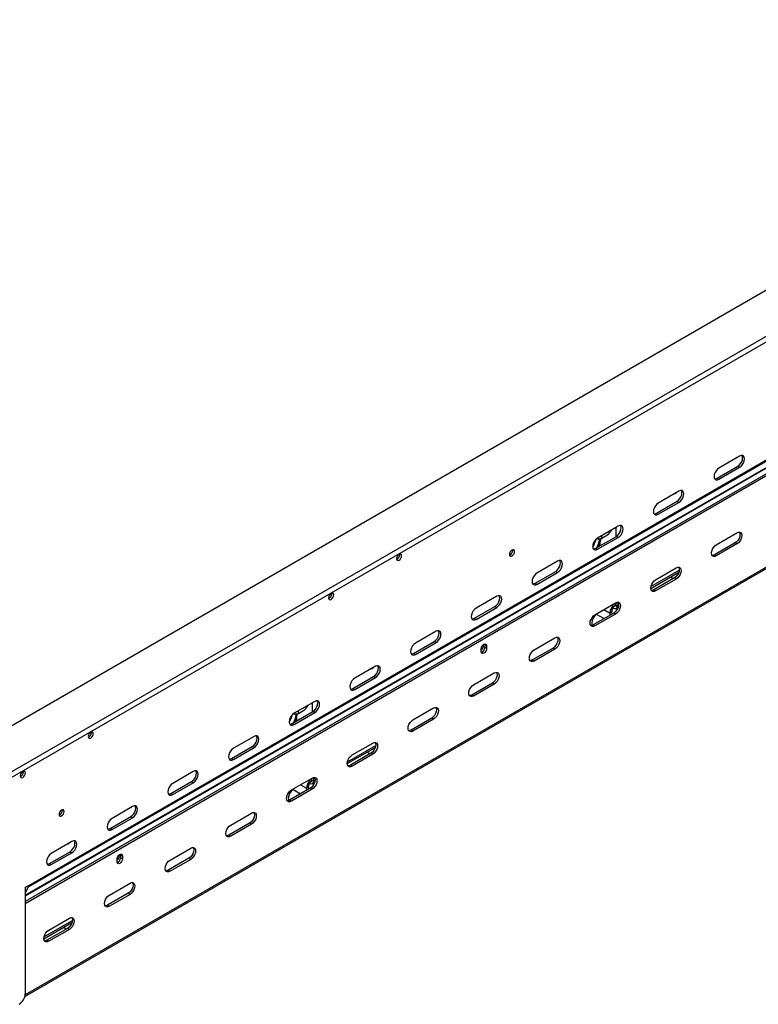
# Model space of a CAD drawing. Units: millimetres. Extents: x 25 to 5240, y 59 to 3990.
# Drawn here: x 4383 to 4813, y 303 to 877 of the extents above; entities that cross this region are included whole.
import ezdxf

# ---------------------------------------------------------------- set-up
doc = ezdxf.new("R2010")
doc.units = ezdxf.units.MM
doc.header["$LTSCALE"] = 20

msp = doc.modelspace()

# ---------------------------------------------------------------- linework, layer by layer
at = {"color": 7, "linetype": 'Continuous', "lineweight": 25}
for p, q in [((5126.66, 897.48), (4320.77, 432.25)), ((4320.77, 405.47), (5149.85, 884.09)), ((4320.77, 402.2), (5149.85, 880.82)), ((4387.77, 371.39), (5133.06, 801.64)), ((4387.94, 372.17), (5133.23, 802.41)), ((5134.29, 794.89), (4385.82, 362.8)), ((5134.29, 793.66), (4385.82, 361.58)), ((4385.59, 307.52), (5135.16, 740.24)), ((4801.95, 622.32), (4789.93, 615.38)), ((4788.87, 609.46), (4800.89, 616.4)), ((4789.93, 608.85), (4801.95, 615.78)), ((4800.89, 616.4), (4801.95, 615.78)), ((4788.87, 609.46), (4789.93, 608.85)), ((4766.6, 601.91), (4754.58, 594.97)), ((4753.52, 589.05), (4765.54, 595.99)), ((4754.58, 588.43), (4766.6, 595.37)), ((4765.54, 595.99), (4766.6, 595.37)), ((4753.52, 589.05), (4754.58, 588.43)), ((4731.24, 581.5), (4719.22, 574.56)), ((4729.97, 575.45), (4729.97, 580.76)), ((4718.16, 568.64), (4730.18, 575.58)), ((4718.96, 574.39), (4719.72, 573.96)), ((4719.15, 574.49), (4719.13, 574.5)), ((4719.22, 568.02), (4731.24, 574.96)), ((4719.72, 574.16), (4719.85, 574.24)), ((4720.38, 573.78), (4719.72, 574.16)), ((4719.72, 573.96), (4719.72, 574.16)), ((4720.38, 573.78), (4721.09, 574.19)), ((4721.09, 574.19), (4721, 574.24)), ((4721.7, 574.49), (4724.67, 576.2)), ((4730.18, 575.58), (4731.24, 574.96)), ((4788.4, 570.71), (4800.43, 577.65)), ((4718.16, 568.64), (4719.22, 568.02)), ((4720.78, 570.15), (4720.78, 572.94)), ((4799.36, 571.73), (4787.34, 564.79)), ((4800.43, 571.12), (4788.4, 564.18)), ((4800.43, 571.12), (4799.36, 571.73)), ((4604.03, 564.91), (4603.98, 565.32)), ((4669.79, 567.35), (4669.75, 567.76)), ((4788.4, 564.18), (4787.34, 564.79)), ((4695.89, 561.09), (4683.87, 554.15)), ((4753.05, 550.3), (4765.07, 557.24)), ((4682.8, 548.23), (4694.83, 555.17)), ((4683.87, 547.61), (4695.89, 554.55)), ((4694.83, 555.17), (4695.89, 554.55)), ((4750.22, 545.24), (4766.57, 554.67)), ((4764.01, 551.32), (4751.99, 544.38)), ((4765.07, 550.71), (4753.05, 543.77)), ((4763.25, 550.89), (4761.63, 551.82)), ((4765.07, 550.71), (4764.01, 551.32)), ((4682.8, 548.23), (4683.87, 547.61)), ((4564.44, 542.05), (4564.39, 542.46)), ((4660.53, 540.68), (4648.51, 533.74)), ((4753.05, 543.77), (4751.99, 544.38)), ((4647.45, 527.82), (4659.47, 534.76)), ((4648.51, 527.2), (4660.53, 534.14)), ((4659.47, 534.76), (4660.53, 534.14)), ((4717.69, 529.89), (4729.71, 536.83)), ((4728.55, 533.74), (4728.55, 534.97)), ((4729.62, 535.58), (4729.62, 536.78)), ((4729.62, 535.58), (4730.68, 534.97)), ((4730.05, 533.6), (4731.21, 534.26)), ((4730.58, 532.9), (4730.58, 533.9)), ((4730.68, 534.97), (4730.68, 537.19)), ((4647.45, 527.82), (4648.51, 527.2)), ((4728.65, 530.91), (4716.63, 523.97)), ((4729.71, 530.3), (4717.69, 523.36)), ((4718.39, 530.3), (4722.99, 527.64)), ((4727.51, 531.7), (4726.47, 530.89)), ((4726.65, 529.76), (4726.47, 530.89)), ((4727.73, 530.38), (4727.51, 531.7)), ((4729.71, 530.3), (4728.65, 530.91)), ((4715.03, 523.98), (4715.67, 523.61)), ((4717.69, 523.36), (4716.63, 523.97)), ((4625.18, 520.27), (4613.15, 513.33)), ((4682.34, 509.48), (4694.36, 516.42)), ((4612.09, 507.41), (4624.11, 514.35)), ((4613.15, 506.79), (4625.18, 513.73)), ((4624.11, 514.35), (4625.18, 513.73)), ((4652.86, 511.99), (4652.76, 512.56)), ((4653.43, 512.89), (4653.49, 512.43)), ((4654.55, 511.81), (4653.49, 512.43)), ((4653.49, 512.43), (4653.49, 510.79)), ((4654.55, 510.18), (4653.49, 510.79)), ((4654.55, 511.81), (4654.55, 510.18)), ((4693.3, 510.5), (4681.28, 503.56)), ((4694.36, 509.89), (4693.3, 510.5)), ((4612.09, 507.41), (4613.15, 506.79)), ((4651.44, 508.38), (4651.44, 510.02)), ((4694.36, 509.89), (4682.34, 502.95)), ((4589.82, 499.86), (4577.8, 492.92)), ((4682.34, 502.95), (4681.28, 503.56)), ((4576.74, 487), (4588.76, 493.94)), ((4577.8, 486.38), (4589.82, 493.32)), ((4588.76, 493.94), (4589.82, 493.32)), ((4646.98, 489.07), (4659, 496.01)), ((4657.94, 490.09), (4645.92, 483.15)), ((4659, 489.48), (4646.98, 482.54)), ((4659, 489.48), (4657.94, 490.09)), ((4576.74, 487), (4577.8, 486.38)), ((4646.98, 482.54), (4645.92, 483.15)), ((4554.46, 479.45), (4542.44, 472.51)), ((4553.19, 473.4), (4553.19, 478.71)), ((4541.38, 466.59), (4553.4, 473.53)), ((4542.19, 472.34), (4542.94, 471.91)), ((4542.37, 472.44), (4542.35, 472.45)), ((4542.44, 465.97), (4554.46, 472.91)), ((4542.94, 472.11), (4543.07, 472.19)), ((4543.61, 471.73), (4542.94, 472.11)), ((4542.94, 471.91), (4542.94, 472.11)), ((4543.61, 471.73), (4544.31, 472.14)), ((4544, 468.1), (4544, 470.89)), ((4544.31, 472.14), (4544.22, 472.19)), ((4544.92, 472.44), (4547.89, 474.15)), ((4553.4, 473.53), (4554.46, 472.91)), ((4611.63, 468.66), (4623.65, 475.6)), ((4541.38, 466.59), (4542.44, 465.97)), ((4622.59, 469.68), (4610.57, 462.74)), ((4623.65, 469.07), (4611.63, 462.13)), ((4623.65, 469.07), (4622.59, 469.68)), ((4424.43, 461.23), (4424.38, 461.63)), ((4519.11, 459.04), (4507.09, 452.1)), ((4611.63, 462.13), (4610.57, 462.74)), ((4506.03, 446.18), (4518.05, 453.12)), ((4518.05, 453.12), (4519.11, 452.5)), ((4576.27, 448.25), (4588.29, 455.19)), ((4507.09, 445.56), (4519.11, 452.5)), ((4573.45, 443.19), (4589.79, 452.62)), ((4587.23, 449.27), (4575.21, 442.33)), ((4588.29, 448.66), (4576.27, 441.72)), ((4586.48, 448.84), (4584.85, 449.77)), ((4588.29, 448.66), (4587.23, 449.27)), ((4506.03, 446.18), (4507.09, 445.56)), ((4576.27, 441.72), (4575.21, 442.33)), ((4384.83, 438.37), (4384.78, 438.77)), ((4483.75, 438.63), (4471.73, 431.69)), ((4470.67, 425.77), (4482.69, 432.7)), ((4471.73, 425.15), (4483.75, 432.09)), ((4482.69, 432.7), (4483.75, 432.09)), ((4540.92, 427.84), (4552.94, 434.78)), ((4551.78, 431.69), (4551.78, 432.92)), ((4552.84, 433.53), (4552.84, 434.73)), ((4552.84, 433.53), (4553.9, 432.92)), ((4553.28, 431.54), (4554.44, 432.21)), ((4553.8, 430.85), (4553.8, 431.85)), ((4553.9, 432.92), (4553.9, 435.14)), ((4470.67, 425.77), (4471.73, 425.15)), ((4551.88, 428.86), (4539.86, 421.92)), ((4552.94, 428.25), (4540.92, 421.31)), ((4541.62, 428.25), (4546.21, 425.59)), ((4550.73, 429.65), (4549.69, 428.84)), ((4549.88, 427.71), (4549.69, 428.84)), ((4550.95, 428.33), (4550.73, 429.65)), ((4552.94, 428.25), (4551.88, 428.86)), ((4538.26, 421.93), (4538.89, 421.56)), ((4540.92, 421.31), (4539.86, 421.92)), ((4407.46, 415.91), (4407.41, 416.32)), ((4448.4, 418.21), (4436.38, 411.28)), ((4505.56, 407.43), (4517.58, 414.37)), ((4435.32, 405.36), (4447.34, 412.29)), ((4436.38, 404.74), (4448.4, 411.68)), ((4447.34, 412.29), (4448.4, 411.68)), ((4516.52, 408.45), (4504.5, 401.51)), ((4517.58, 407.84), (4505.56, 400.9)), ((4517.58, 407.84), (4516.52, 408.45)), ((4435.32, 405.36), (4436.38, 404.74)), ((4505.56, 400.9), (4504.5, 401.51)), ((4413.04, 397.8), (4401.02, 390.87)), ((4399.96, 384.95), (4411.98, 391.88)), ((4401.02, 384.33), (4413.04, 391.27)), ((4411.98, 391.88), (4413.04, 391.27)), ((4440.73, 389.53), (4440.63, 390.1)), ((4441.29, 390.43), (4441.36, 389.96)), ((4470.21, 387.02), (4482.23, 393.96)), ((4399.96, 384.95), (4401.02, 384.33)), ((4439.31, 385.92), (4439.31, 387.56)), ((4442.42, 389.35), (4441.36, 389.96)), ((4441.36, 389.96), (4441.36, 388.33)), ((4442.42, 387.72), (4441.36, 388.33)), ((4442.42, 389.35), (4442.42, 387.72)), ((4481.17, 388.04), (4469.15, 381.1)), ((4482.23, 387.43), (4470.21, 380.49)), ((4482.23, 387.43), (4481.17, 388.04)), ((4470.21, 380.49), (4469.15, 381.1)), ((4434.85, 366.61), (4446.87, 373.55)), ((4387.94, 372.25), (4385.82, 371.02)), ((4385.82, 367.77), (4387.77, 371.39)), ((4385.82, 370.62), (4386.13, 371.2)), ((4385.82, 371.02), (4385.82, 309.11)), ((4387.94, 372.17), (4387.94, 372.25)), ((4445.81, 367.63), (4433.79, 360.69)), ((4446.87, 367.02), (4445.81, 367.63)), ((4446.87, 367.02), (4434.85, 360.08)), ((4434.85, 360.08), (4433.79, 360.69)), ((4396.67, 341.14), (4413.01, 350.57)), ((4399.5, 346.2), (4411.52, 353.14)), ((4410.46, 347.22), (4398.43, 340.28)), ((4411.52, 346.61), (4399.5, 339.67)), ((4409.7, 346.79), (4408.08, 347.72)), ((4411.52, 346.61), (4410.46, 347.22)), ((4399.5, 339.67), (4398.43, 340.28))]:
    msp.add_line(p, q, dxfattribs=at)
at = {"color": 8, "linetype": 'Continuous', "lineweight": 25}
for p, q in [((4385.82, 366.5), (5130.12, 796.17)), ((4385.82, 366.23), (5130.05, 795.86)), ((5134.67, 740.8), (4385.78, 308.48)), ((4719.15, 574.49), (4719.15, 574.52)), ((4721.7, 574.49), (4721.7, 575.99)), ((4750.32, 546.31), (4766.82, 555.83)), ((4727.52, 535.57), (4728.55, 534.97)), ((4728.55, 534.97), (4729.62, 535.58)), ((4730.68, 534.97), (4731.46, 535.42)), ((4722.94, 532.92), (4726.47, 530.89)), ((4542.37, 472.44), (4542.37, 472.46)), ((4544.92, 472.44), (4544.92, 473.93)), ((4573.54, 444.26), (4590.04, 453.78)), ((4546.16, 430.87), (4549.69, 428.84)), ((4550.74, 433.52), (4551.78, 432.92)), ((4551.78, 432.92), (4552.84, 433.53)), ((4553.9, 432.92), (4554.69, 433.37)), ((4387.77, 371.39), (4387.32, 371.89)), ((4387.94, 372.17), (4387.87, 372.21)), ((4396.76, 342.21), (4413.27, 351.73))]:
    msp.add_line(p, q, dxfattribs=at)
at = {"color": 7, "linetype": 'Continuous', "lineweight": 25, "flags": 128}
for points in [[(4800.89, 616.4), (4801.77, 617.06), (4802.55, 617.98), (4803.18, 619.06), (4803.58, 620.21), (4803.72, 621.3), (4803.58, 622.23), (4803.35, 622.7)], [(4801.95, 615.78), (4802.83, 616.45), (4803.61, 617.37), (4804.24, 618.45), (4804.64, 619.59), (4804.78, 620.68), (4804.64, 621.61), (4804.24, 622.29), (4803.61, 622.65), (4802.83, 622.66), (4801.95, 622.32)], [(4789.93, 615.38), (4789.06, 614.71), (4788.27, 613.79), (4787.64, 612.71), (4787.24, 611.57), (4787.1, 610.48), (4787.24, 609.55), (4787.64, 608.87), (4788.27, 608.51), (4789.06, 608.5), (4789.93, 608.85)], [(4787.47, 609.08), (4788, 609.11), (4788.87, 609.46)], [(4765.54, 595.99), (4766.41, 596.65), (4767.2, 597.57), (4767.82, 598.65), (4768.23, 599.8), (4768.36, 600.89), (4768.23, 601.81), (4767.99, 602.29)], [(4766.6, 595.37), (4767.47, 596.04), (4768.26, 596.96), (4768.89, 598.04), (4769.29, 599.18), (4769.43, 600.27), (4769.29, 601.2), (4768.89, 601.88), (4768.26, 602.24), (4767.47, 602.25), (4766.6, 601.91)], [(4754.58, 594.97), (4753.7, 594.3), (4752.91, 593.38), (4752.29, 592.3), (4751.89, 591.16), (4751.75, 590.07), (4751.89, 589.14), (4752.29, 588.46), (4752.91, 588.1), (4753.7, 588.09), (4754.58, 588.43)], [(4752.12, 588.67), (4752.64, 588.7), (4753.52, 589.05)], [(4730.18, 575.58), (4731.05, 576.24), (4731.84, 577.16), (4732.47, 578.24), (4732.87, 579.39), (4733.01, 580.48), (4732.87, 581.4), (4732.64, 581.88)], [(4731.24, 574.96), (4732.12, 575.63), (4732.9, 576.55), (4733.53, 577.63), (4733.93, 578.77), (4734.07, 579.86), (4733.93, 580.79), (4733.53, 581.47), (4732.9, 581.83), (4732.12, 581.84), (4731.24, 581.5)], [(4719.22, 574.56), (4718.35, 573.89), (4717.56, 572.97), (4716.93, 571.89), (4716.53, 570.75), (4716.39, 569.66), (4716.53, 568.73), (4716.93, 568.05), (4717.56, 567.69), (4718.35, 567.68), (4719.22, 568.02)], [(4720.38, 573.78), (4719.58, 570.96), (4718.82, 569.02)], [(4721.09, 574.19), (4720.29, 571.37), (4719.53, 569.43)], [(4801.82, 578.03), (4802.05, 577.56), (4802.19, 576.63), (4802.05, 575.54), (4801.65, 574.4), (4801.03, 573.32), (4800.24, 572.4), (4799.36, 571.73)], [(4800.43, 577.65), (4801.3, 578), (4802.09, 577.99), (4802.71, 577.63), (4803.12, 576.95), (4803.25, 576.02), (4803.12, 574.93), (4802.71, 573.79), (4802.09, 572.71), (4801.3, 571.79), (4800.43, 571.12)], [(4716.76, 568.26), (4717.29, 568.29), (4718.16, 568.64)], [(4788.4, 564.18), (4787.53, 563.84), (4786.74, 563.85), (4786.12, 564.21), (4785.71, 564.89), (4785.58, 565.82), (4785.71, 566.9), (4786.12, 568.05), (4786.74, 569.13), (4787.53, 570.05), (4788.4, 570.71)], [(4605.09, 564.3), (4604.98, 564.89), (4604.66, 565.26), (4604.18, 565.35), (4603.61, 565.16), (4603.04, 564.7), (4602.56, 564.05), (4602.24, 563.3), (4602.12, 562.58), (4602.24, 561.99), (4602.56, 561.62), (4603.04, 561.53), (4603.61, 561.73), (4604.18, 562.18), (4604.66, 562.83), (4604.98, 563.58), (4605.09, 564.3)], [(4670.85, 566.74), (4670.74, 567.33), (4670.42, 567.7), (4669.94, 567.8), (4669.37, 567.6), (4668.8, 567.14), (4668.32, 566.49), (4668, 565.75), (4667.88, 565.03), (4668, 564.44), (4668.32, 564.07), (4668.8, 563.97), (4669.37, 564.17), (4669.94, 564.63), (4670.42, 565.28), (4670.74, 566.02), (4670.85, 566.74)], [(4787.34, 564.79), (4786.47, 564.45), (4785.95, 564.41)], [(4694.83, 555.17), (4695.7, 555.83), (4696.49, 556.75), (4697.11, 557.83), (4697.52, 558.98), (4697.65, 560.07), (4697.52, 560.99), (4697.28, 561.47)], [(4695.89, 554.55), (4696.76, 555.22), (4697.55, 556.14), (4698.17, 557.22), (4698.58, 558.36), (4698.71, 559.45), (4698.58, 560.38), (4698.17, 561.06), (4697.55, 561.42), (4696.76, 561.43), (4695.89, 561.09)], [(4766.47, 557.62), (4766.7, 557.15), (4766.84, 556.22), (4766.7, 555.13), (4766.3, 553.99), (4765.67, 552.91), (4764.88, 551.99), (4764.01, 551.32)], [(4765.07, 557.24), (4765.94, 557.59), (4766.73, 557.58), (4767.36, 557.22), (4767.76, 556.54), (4767.9, 555.61), (4767.76, 554.52), (4767.36, 553.38), (4766.73, 552.29), (4765.94, 551.38), (4765.07, 550.71)], [(4683.87, 554.15), (4682.99, 553.48), (4682.2, 552.56), (4681.58, 551.48), (4681.18, 550.34), (4681.04, 549.25), (4681.18, 548.32), (4681.58, 547.64), (4682.2, 547.28), (4682.99, 547.27), (4683.87, 547.61)], [(4681.41, 547.85), (4681.93, 547.88), (4682.8, 548.23)], [(4753.05, 543.77), (4752.17, 543.43), (4751.39, 543.44), (4750.76, 543.8), (4750.36, 544.48), (4750.22, 545.41), (4750.36, 546.49), (4750.76, 547.64), (4751.39, 548.72), (4752.17, 549.64), (4753.05, 550.3)], [(4565.5, 541.44), (4565.38, 542.03), (4565.06, 542.4), (4564.58, 542.49), (4564.01, 542.3), (4563.44, 541.84), (4562.96, 541.19), (4562.64, 540.45), (4562.53, 539.72), (4562.64, 539.13), (4562.96, 538.76), (4563.44, 538.67), (4564.01, 538.87), (4564.58, 539.32), (4565.06, 539.97), (4565.38, 540.72), (4565.5, 541.44)], [(4659.47, 534.76), (4660.34, 535.42), (4661.13, 536.34), (4661.76, 537.42), (4662.16, 538.57), (4662.3, 539.65), (4662.16, 540.58), (4661.93, 541.06)], [(4660.53, 534.14), (4661.4, 534.81), (4662.19, 535.73), (4662.82, 536.81), (4663.22, 537.95), (4663.36, 539.04), (4663.22, 539.97), (4662.82, 540.65), (4662.19, 541.01), (4661.4, 541.02), (4660.53, 540.68)], [(4751.99, 544.38), (4751.11, 544.04), (4750.59, 544)], [(4648.51, 533.74), (4647.64, 533.07), (4646.85, 532.15), (4646.22, 531.07), (4645.82, 529.93), (4645.68, 528.84), (4645.82, 527.91), (4646.22, 527.23), (4646.85, 526.87), (4647.64, 526.86), (4648.51, 527.2)], [(4731.11, 537.21), (4731.34, 536.74), (4731.48, 535.81), (4731.34, 534.72), (4730.94, 533.58), (4730.32, 532.5), (4729.53, 531.58), (4728.65, 530.91)], [(4729.71, 536.83), (4730.59, 537.18), (4731.38, 537.17), (4732, 536.81), (4732.4, 536.13), (4732.54, 535.2), (4732.4, 534.11), (4732, 532.97), (4731.38, 531.88), (4730.59, 530.97), (4729.71, 530.3)], [(4646.05, 527.44), (4646.58, 527.47), (4647.45, 527.82)], [(4717.69, 523.36), (4716.82, 523.02), (4716.03, 523.03), (4715.41, 523.39), (4715, 524.07), (4714.87, 525), (4715, 526.08), (4715.41, 527.23), (4716.03, 528.31), (4716.82, 529.23), (4717.69, 529.89)], [(4716.63, 523.97), (4715.76, 523.63), (4715.24, 523.59)], [(4624.11, 514.35), (4624.99, 515.01), (4625.78, 515.93), (4626.4, 517.01), (4626.8, 518.16), (4626.94, 519.24), (4626.8, 520.17), (4626.57, 520.65)], [(4625.18, 513.73), (4626.05, 514.4), (4626.84, 515.32), (4627.46, 516.4), (4627.87, 517.54), (4628, 518.63), (4627.87, 519.56), (4627.46, 520.24), (4626.84, 520.6), (4626.05, 520.61), (4625.18, 520.27)], [(4695.76, 516.8), (4695.99, 516.33), (4696.13, 515.4), (4695.99, 514.31), (4695.59, 513.17), (4694.96, 512.09), (4694.17, 511.17), (4693.3, 510.5)], [(4694.36, 516.42), (4695.23, 516.77), (4696.02, 516.76), (4696.65, 516.4), (4697.05, 515.72), (4697.19, 514.79), (4697.05, 513.7), (4696.65, 512.56), (4696.02, 511.47), (4695.23, 510.56), (4694.36, 509.89)], [(4613.15, 513.33), (4612.28, 512.66), (4611.49, 511.74), (4610.87, 510.66), (4610.46, 509.52), (4610.33, 508.43), (4610.46, 507.5), (4610.87, 506.82), (4611.49, 506.46), (4612.28, 506.45), (4613.15, 506.79)], [(4651.44, 510.02), (4651.56, 510.77), (4651.89, 511.55), (4652.4, 512.23), (4652.99, 512.71), (4653.59, 512.92), (4654.09, 512.82), (4654.43, 512.43), (4654.55, 511.81)], [(4610.7, 507.03), (4611.22, 507.06), (4612.09, 507.41)], [(4654.55, 510.18), (4654.43, 509.42), (4654.09, 508.65), (4653.59, 507.97), (4652.99, 507.49), (4652.4, 507.28), (4651.89, 507.38), (4651.56, 507.77), (4651.44, 508.38)], [(4682.34, 502.95), (4681.46, 502.61), (4680.68, 502.62), (4680.05, 502.98), (4679.65, 503.66), (4679.51, 504.58), (4679.65, 505.67), (4680.05, 506.82), (4680.68, 507.9), (4681.46, 508.82), (4682.34, 509.48)], [(4588.76, 493.94), (4589.63, 494.6), (4590.42, 495.52), (4591.05, 496.6), (4591.45, 497.75), (4591.59, 498.83), (4591.45, 499.76), (4591.22, 500.24)], [(4589.82, 493.32), (4590.69, 493.99), (4591.48, 494.91), (4592.11, 495.99), (4592.51, 497.13), (4592.65, 498.22), (4592.51, 499.15), (4592.11, 499.83), (4591.48, 500.19), (4590.69, 500.2), (4589.82, 499.86)], [(4681.28, 503.56), (4680.4, 503.22), (4679.88, 503.18)], [(4660.4, 496.39), (4660.63, 495.92), (4660.77, 494.99), (4660.63, 493.9), (4660.23, 492.76), (4659.61, 491.68), (4658.82, 490.76), (4657.94, 490.09)], [(4659, 496.01), (4659.88, 496.36), (4660.67, 496.35), (4661.29, 495.99), (4661.69, 495.31), (4661.83, 494.38), (4661.69, 493.29), (4661.29, 492.15), (4660.67, 491.06), (4659.88, 490.15), (4659, 489.48)], [(4577.8, 492.92), (4576.93, 492.25), (4576.14, 491.33), (4575.51, 490.25), (4575.11, 489.11), (4574.97, 488.02), (4575.11, 487.09), (4575.51, 486.41), (4576.14, 486.05), (4576.93, 486.04), (4577.8, 486.38)], [(4646.98, 482.54), (4646.11, 482.2), (4645.32, 482.21), (4644.69, 482.57), (4644.29, 483.25), (4644.15, 484.17), (4644.29, 485.26), (4644.69, 486.41), (4645.32, 487.49), (4646.11, 488.41), (4646.98, 489.07)], [(4575.34, 486.62), (4575.86, 486.65), (4576.74, 487)], [(4645.92, 483.15), (4645.05, 482.81), (4644.52, 482.77)], [(4553.4, 473.53), (4554.28, 474.19), (4555.07, 475.11), (4555.69, 476.19), (4556.09, 477.34), (4556.23, 478.42), (4556.09, 479.35), (4555.86, 479.83)], [(4554.46, 472.91), (4555.34, 473.58), (4556.13, 474.5), (4556.75, 475.58), (4557.15, 476.72), (4557.29, 477.81), (4557.15, 478.74), (4556.75, 479.42), (4556.13, 479.78), (4555.34, 479.79), (4554.46, 479.45)], [(4542.44, 472.51), (4541.57, 471.84), (4540.78, 470.92), (4540.16, 469.84), (4539.75, 468.7), (4539.62, 467.61), (4539.75, 466.68), (4540.16, 466), (4540.78, 465.64), (4541.57, 465.63), (4542.44, 465.97)], [(4543.61, 471.73), (4542.81, 468.91), (4542.04, 466.97)], [(4544.31, 472.14), (4543.51, 469.32), (4542.75, 467.37)], [(4625.05, 475.98), (4625.28, 475.51), (4625.42, 474.58), (4625.28, 473.49), (4624.88, 472.35), (4624.25, 471.27), (4623.46, 470.35), (4622.59, 469.68)], [(4623.65, 475.6), (4624.52, 475.95), (4625.31, 475.94), (4625.94, 475.58), (4626.34, 474.9), (4626.48, 473.97), (4626.34, 472.88), (4625.94, 471.74), (4625.31, 470.65), (4624.52, 469.74), (4623.65, 469.07)], [(4539.99, 466.21), (4540.51, 466.24), (4541.38, 466.59)], [(4611.63, 462.13), (4610.75, 461.79), (4609.97, 461.8), (4609.34, 462.16), (4608.94, 462.84), (4608.8, 463.76), (4608.94, 464.85), (4609.34, 466), (4609.97, 467.08), (4610.75, 468), (4611.63, 468.66)], [(4425.49, 460.61), (4425.38, 461.2), (4425.05, 461.58), (4424.57, 461.67), (4424, 461.47), (4423.44, 461.01), (4422.95, 460.36), (4422.63, 459.62), (4422.52, 458.9), (4422.63, 458.31), (4422.95, 457.94), (4423.44, 457.84), (4424, 458.04), (4424.57, 458.5), (4425.05, 459.15), (4425.38, 459.89), (4425.49, 460.61)], [(4518.05, 453.12), (4518.92, 453.78), (4519.71, 454.7), (4520.34, 455.78), (4520.74, 456.92), (4520.88, 458.01), (4520.74, 458.94), (4520.51, 459.42)], [(4519.11, 452.5), (4519.98, 453.17), (4520.77, 454.09), (4521.4, 455.17), (4521.8, 456.31), (4521.94, 457.4), (4521.8, 458.33), (4521.4, 459.01), (4520.77, 459.37), (4519.98, 459.38), (4519.11, 459.04)], [(4610.57, 462.74), (4609.69, 462.4), (4609.17, 462.36)], [(4589.69, 455.57), (4589.92, 455.1), (4590.06, 454.17), (4589.92, 453.08), (4589.52, 451.94), (4588.89, 450.86), (4588.11, 449.94), (4587.23, 449.27)], [(4588.29, 455.19), (4589.17, 455.54), (4589.96, 455.53), (4590.58, 455.17), (4590.98, 454.49), (4591.12, 453.56), (4590.98, 452.47), (4590.58, 451.33), (4589.96, 450.24), (4589.17, 449.32), (4588.29, 448.66)], [(4507.09, 452.1), (4506.21, 451.43), (4505.43, 450.51), (4504.8, 449.43), (4504.4, 448.29), (4504.26, 447.2), (4504.4, 446.27), (4504.8, 445.59), (4505.43, 445.23), (4506.21, 445.22), (4507.09, 445.56)], [(4576.27, 441.72), (4575.4, 441.38), (4574.61, 441.38), (4573.98, 441.75), (4573.58, 442.42), (4573.44, 443.35), (4573.58, 444.44), (4573.98, 445.59), (4574.61, 446.67), (4575.4, 447.59), (4576.27, 448.25)], [(4504.63, 445.8), (4505.15, 445.83), (4506.03, 446.18)], [(4575.21, 442.33), (4574.34, 441.99), (4573.81, 441.95)], [(4385.89, 437.75), (4385.78, 438.35), (4385.46, 438.72), (4384.97, 438.81), (4384.41, 438.61), (4383.84, 438.15), (4383.36, 437.5), (4383.03, 436.76), (4382.92, 436.04), (4383.03, 435.45), (4383.36, 435.08), (4383.84, 434.98), (4384.41, 435.18), (4384.97, 435.64), (4385.46, 436.29), (4385.78, 437.03), (4385.89, 437.75)], [(4482.69, 432.7), (4483.57, 433.37), (4484.36, 434.29), (4484.98, 435.37), (4485.38, 436.51), (4485.52, 437.6), (4485.38, 438.53), (4485.15, 439.01)], [(4483.75, 432.09), (4484.63, 432.76), (4485.42, 433.68), (4486.04, 434.76), (4486.44, 435.9), (4486.58, 436.99), (4486.44, 437.92), (4486.04, 438.6), (4485.42, 438.96), (4484.63, 438.97), (4483.75, 438.63)], [(4471.73, 431.69), (4470.86, 431.02), (4470.07, 430.1), (4469.45, 429.02), (4469.04, 427.88), (4468.91, 426.79), (4469.04, 425.86), (4469.45, 425.18), (4470.07, 424.82), (4470.86, 424.81), (4471.73, 425.15)], [(4554.34, 435.16), (4554.57, 434.69), (4554.71, 433.76), (4554.57, 432.67), (4554.17, 431.53), (4553.54, 430.45), (4552.75, 429.53), (4551.88, 428.86)], [(4552.94, 434.78), (4553.81, 435.13), (4554.6, 435.12), (4555.23, 434.76), (4555.63, 434.08), (4555.77, 433.15), (4555.63, 432.06), (4555.23, 430.92), (4554.6, 429.83), (4553.81, 428.91), (4552.94, 428.25)], [(4469.27, 425.39), (4469.8, 425.42), (4470.67, 425.77)], [(4540.92, 421.31), (4540.04, 420.97), (4539.25, 420.97), (4538.63, 421.34), (4538.23, 422.01), (4538.09, 422.94), (4538.23, 424.03), (4538.63, 425.18), (4539.25, 426.26), (4540.04, 427.18), (4540.92, 427.84)], [(4539.86, 421.92), (4538.98, 421.58), (4538.46, 421.54)], [(4408.52, 415.3), (4408.41, 415.89), (4408.08, 416.26), (4407.6, 416.35), (4407.03, 416.15), (4406.46, 415.7), (4405.98, 415.05), (4405.66, 414.3), (4405.55, 413.58), (4405.66, 412.99), (4405.98, 412.62), (4406.46, 412.53), (4407.03, 412.73), (4407.6, 413.18), (4408.08, 413.83), (4408.41, 414.58), (4408.52, 415.3)], [(4447.34, 412.29), (4448.21, 412.96), (4449, 413.88), (4449.63, 414.96), (4450.03, 416.1), (4450.17, 417.19), (4450.03, 418.12), (4449.8, 418.59)], [(4448.4, 411.68), (4449.27, 412.35), (4450.06, 413.27), (4450.69, 414.35), (4451.09, 415.49), (4451.23, 416.58), (4451.09, 417.51), (4450.69, 418.19), (4450.06, 418.55), (4449.27, 418.56), (4448.4, 418.21)], [(4518.98, 414.75), (4519.21, 414.28), (4519.35, 413.35), (4519.21, 412.26), (4518.81, 411.12), (4518.18, 410.04), (4517.4, 409.12), (4516.52, 408.45)], [(4517.58, 414.37), (4518.46, 414.72), (4519.24, 414.71), (4519.87, 414.35), (4520.27, 413.67), (4520.41, 412.74), (4520.27, 411.65), (4519.87, 410.51), (4519.24, 409.42), (4518.46, 408.5), (4517.58, 407.84)], [(4436.38, 411.28), (4435.5, 410.61), (4434.72, 409.69), (4434.09, 408.61), (4433.69, 407.47), (4433.55, 406.38), (4433.69, 405.45), (4434.09, 404.77), (4434.72, 404.41), (4435.5, 404.4), (4436.38, 404.74)], [(4505.56, 400.9), (4504.69, 400.56), (4503.9, 400.56), (4503.27, 400.93), (4502.87, 401.6), (4502.73, 402.53), (4502.87, 403.62), (4503.27, 404.77), (4503.9, 405.85), (4504.69, 406.77), (4505.56, 407.43)], [(4433.92, 404.98), (4434.44, 405.01), (4435.32, 405.36)], [(4504.5, 401.51), (4503.63, 401.17), (4503.1, 401.13)], [(4411.98, 391.88), (4412.86, 392.55), (4413.65, 393.47), (4414.27, 394.55), (4414.67, 395.69), (4414.81, 396.78), (4414.67, 397.71), (4414.44, 398.18)], [(4413.04, 391.27), (4413.92, 391.94), (4414.71, 392.86), (4415.33, 393.94), (4415.73, 395.08), (4415.87, 396.17), (4415.73, 397.1), (4415.33, 397.78), (4414.71, 398.14), (4413.92, 398.15), (4413.04, 397.8)], [(4401.02, 390.87), (4400.15, 390.2), (4399.36, 389.28), (4398.73, 388.2), (4398.33, 387.06), (4398.19, 385.97), (4398.33, 385.04), (4398.73, 384.36), (4399.36, 384), (4400.15, 383.99), (4401.02, 384.33)], [(4439.31, 387.56), (4439.42, 388.31), (4439.76, 389.09), (4440.27, 389.77), (4440.86, 390.25), (4441.46, 390.46), (4441.96, 390.36), (4442.3, 389.97), (4442.42, 389.35)], [(4483.63, 394.34), (4483.86, 393.87), (4483.99, 392.94), (4483.86, 391.85), (4483.45, 390.71), (4482.83, 389.63), (4482.04, 388.71), (4481.17, 388.04)], [(4482.23, 393.96), (4483.1, 394.31), (4483.89, 394.3), (4484.52, 393.94), (4484.92, 393.26), (4485.06, 392.33), (4484.92, 391.24), (4484.52, 390.1), (4483.89, 389.01), (4483.1, 388.09), (4482.23, 387.43)], [(4398.56, 384.56), (4399.09, 384.6), (4399.96, 384.95)], [(4442.42, 387.72), (4442.3, 386.96), (4441.96, 386.19), (4441.46, 385.51), (4440.86, 385.02), (4440.27, 384.82), (4439.76, 384.92), (4439.42, 385.3), (4439.31, 385.92)], [(4470.21, 380.49), (4469.33, 380.15), (4468.54, 380.15), (4467.92, 380.52), (4467.52, 381.19), (4467.38, 382.12), (4467.52, 383.21), (4467.92, 384.36), (4468.54, 385.44), (4469.33, 386.36), (4470.21, 387.02)], [(4469.15, 381.1), (4468.27, 380.76), (4467.75, 380.72)], [(4448.27, 373.93), (4448.5, 373.46), (4448.64, 372.53), (4448.5, 371.44), (4448.1, 370.3), (4447.47, 369.22), (4446.69, 368.3), (4445.81, 367.63)], [(4446.87, 373.55), (4447.75, 373.9), (4448.53, 373.89), (4449.16, 373.53), (4449.56, 372.85), (4449.7, 371.92), (4449.56, 370.83), (4449.16, 369.69), (4448.53, 368.6), (4447.75, 367.68), (4446.87, 367.02)], [(4434.85, 360.08), (4433.98, 359.74), (4433.19, 359.74), (4432.56, 360.11), (4432.16, 360.78), (4432.02, 361.71), (4432.16, 362.8), (4432.56, 363.95), (4433.19, 365.03), (4433.98, 365.95), (4434.85, 366.61)], [(4433.79, 360.69), (4432.92, 360.35), (4432.39, 360.31)], [(4412.91, 353.52), (4413.15, 353.05), (4413.28, 352.12), (4413.15, 351.03), (4412.74, 349.89), (4412.12, 348.81), (4411.33, 347.89), (4410.46, 347.22)], [(4411.52, 353.14), (4412.39, 353.49), (4413.18, 353.48), (4413.8, 353.12), (4414.21, 352.44), (4414.34, 351.51), (4414.21, 350.42), (4413.8, 349.28), (4413.18, 348.19), (4412.39, 347.27), (4411.52, 346.61)], [(4399.5, 339.67), (4398.62, 339.33), (4397.83, 339.33), (4397.21, 339.7), (4396.81, 340.37), (4396.67, 341.3), (4396.81, 342.39), (4397.21, 343.53), (4397.83, 344.62), (4398.62, 345.54), (4399.5, 346.2)], [(4398.43, 340.28), (4397.56, 339.94), (4397.04, 339.9)]]:
    msp.add_lwpolyline(points, dxfattribs=at)
at = {"color": 8, "linetype": 'Continuous', "lineweight": 25, "flags": 128}
for points in [[(4715.83, 525.04), (4715.96, 524.08), (4716.09, 523.72)], [(4539.05, 422.99), (4539.18, 422.03), (4539.32, 421.67)]]:
    msp.add_lwpolyline(points, dxfattribs=at)
at = {"color": 7, "linetype": 'Continuous', "lineweight": 25}
for centre, radius, start, end in [((4763.71, 602.33), 1.94, 278.95461, 321.04001), ((4696.97, 579.8), 22.15, 331.43226, 344.44252), ((4720.42, 576.95), 2.77, 242.60967, 297.39033), ((4720.63, 582.55), 7.52, 302.46497, 334.21747), ((4601.03, 564.95), 3, 292.33696, 359.16672), ((4666.79, 567.4), 3, 292.33693, 359.16673), ((4561.43, 542.09), 3, 292.33697, 359.16672), ((4730.91, 531.19), 4.45, 121.89808, 183.88549), ((4729.73, 531.85), 2.23, 121.89808, 183.88549), ((4728.97, 535.48), 0.655, 230.79671, 9.21404), ((4729.38, 534.76), 1.31, 230.79671, 9.21404), ((4649.53, 512.15), 3.33, 304.89722, 357.26337), ((4650.41, 510.8), 3.08, 290.75724, 359.86257), ((4586.94, 500.28), 1.94, 278.95461, 321.04001), ((4543.85, 480.5), 7.52, 302.46497, 334.21747), ((4520.19, 477.74), 22.15, 331.43226, 344.44252), ((4543.65, 474.9), 2.77, 242.60967, 297.39033), ((4421.43, 461.27), 3, 292.33686, 359.16674), ((4381.83, 438.41), 3, 292.33698, 359.16672), ((4554.13, 429.14), 4.45, 121.89808, 183.88549), ((4552.95, 429.8), 2.23, 121.89808, 183.88549), ((4552.19, 433.43), 0.655, 230.79671, 9.21404), ((4552.61, 432.71), 1.31, 230.79671, 9.21404), ((4404.46, 415.95), 3, 292.33706, 359.16671), ((4410.16, 398.23), 1.94, 278.95461, 321.04001), ((4437.4, 389.69), 3.33, 304.89722, 357.26337), ((4438.28, 388.34), 3.08, 290.75724, 359.86257), ((4386.3, 372.12), 1.64, 333.59646, 1.62124), ((4378.14, 309.46), 7.68, 302.60548, 357.39452)]:
    msp.add_arc(centre, radius, start, end, dxfattribs=at)
at = {"color": 8, "linetype": 'Continuous', "lineweight": 25}
for centre in [(4722.78, 524.72), (4546.01, 422.67)]:
    msp.add_arc(centre, 6.96, 127.78312, 177.35898, dxfattribs=at)

doc.saveas('drawing.dxf')
